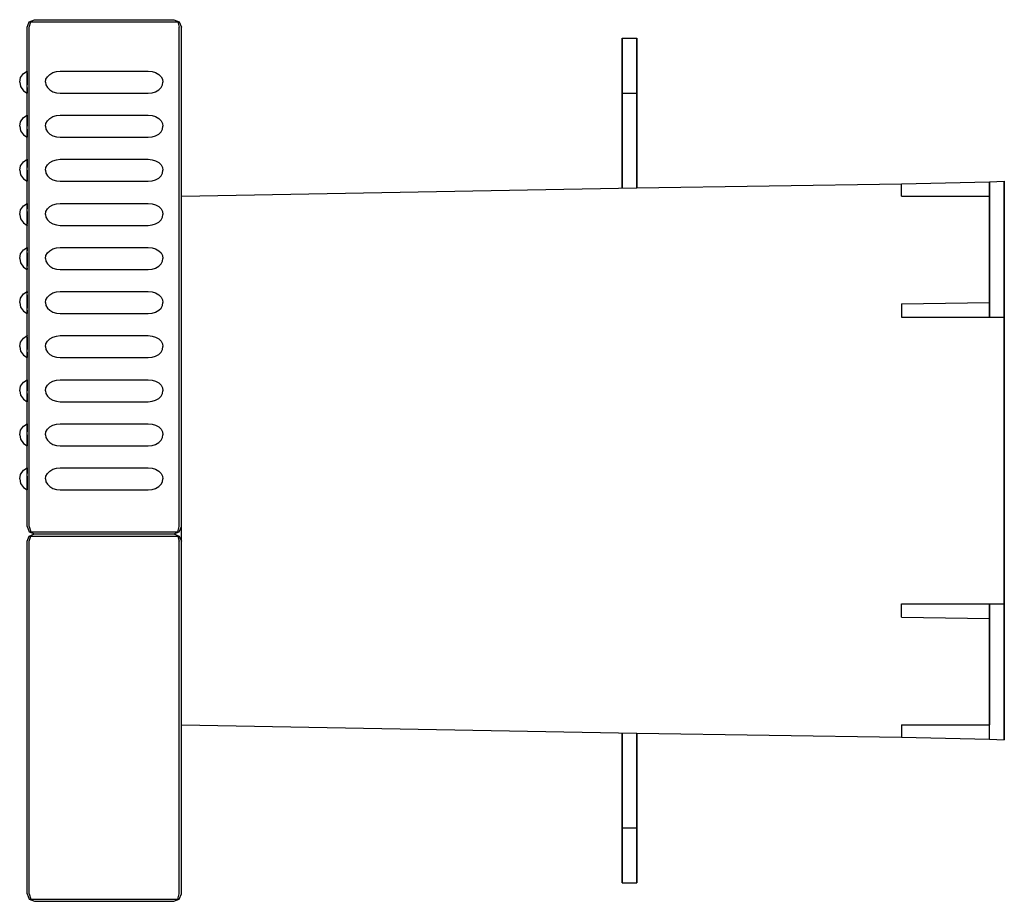
# Model space of a CAD drawing. Extents: x 0 to 134, y 0 to 120.
import ezdxf

# ---------------------------------------------------------------- set-up
doc = ezdxf.new("R2010")
doc.units = 0
doc.header["$MEASUREMENT"] = 0

msp = doc.modelspace()

# ---------------------------------------------------------------- linework, layer by layer
for p, q in [((1, 119), (1.3, 119.7)), ((1.3, 119.7), (2, 120)), ((1.3, 119), (1.5, 119.7)), ((1.3, 119.7), (1.5, 119.7)), ((1.5, 119.7), (2, 119.7)), ((2, 120), (21, 120)), ((2, 120), (21, 120)), ((2, 119.7), (21, 119.7)), ((2, 119.7), (21, 119.7)), ((21, 120), (21.7, 119.7)), ((21, 119.7), (21.5, 119.7)), ((21.5, 119.7), (21.7, 119.7)), ((21.5, 119.7), (21.7, 119)), ((21.7, 119.7), (22, 119)), ((1, 51), (1, 119)), ((1, 51), (1, 119)), ((1.3, 51), (1.3, 119)), ((1.3, 51), (1.3, 119)), ((21.7, 51), (21.7, 119)), ((21.7, 51), (21.7, 119)), ((22, 51), (22, 119)), ((22, 51), (22, 119)), ((82, 117.5), (82, 117.152)), ((82, 117.5), (84, 117.5)), ((82, 117.152), (82, 117.5)), ((82, 116.496), (82, 117.152)), ((82, 117.152), (82, 116.496)), ((84, 117.5), (84, 117.152)), ((84, 117.153), (84, 117.5)), ((84, 116.5), (84, 117.153)), ((84, 117.152), (84, 116.496)), ((82, 115.294), (82, 116.496)), ((82, 116.496), (82, 115.294)), ((82, 113.838), (82, 115.294)), ((82, 115.294), (82, 113.838)), ((84, 115.294), (84, 116.5)), ((84, 116.496), (84, 115.294)), ((84, 113.838), (84, 115.294)), ((84, 115.294), (84, 113.838)), ((82, 113.856), (82, 114)), ((82, 114), (82, 113.856)), ((0.116279, 112.113), (0.523255, 112.665)), ((0.116279, 112.113), (0.523255, 112.665)), ((0.523255, 112.665), (1, 113)), ((1, 113), (1, 112.945)), ((1, 112.945), (1, 113)), ((1, 112.801), (1, 112.945)), ((1, 112.56), (1, 112.801)), ((1, 112.801), (1, 112.56)), ((1, 112.244), (1, 112.56)), ((1, 112.56), (1, 112.244)), ((3.7658, 112.244), (4.08624, 112.56)), ((4.08624, 112.56), (4.50817, 112.801)), ((4.50817, 112.801), (4.98774, 112.945)), ((4.98774, 112.945), (5.5, 113)), ((5.5, 113), (17.5, 113)), ((17.5, 113), (18.0123, 112.945)), ((18.0123, 112.945), (18.4918, 112.801)), ((18.4918, 112.801), (18.9138, 112.56)), ((18.9138, 112.56), (19.2342, 112.244)), ((82, 113.472), (82, 113.856)), ((82, 113.856), (82, 113.472)), ((82, 112.23), (82, 113.838)), ((82, 113.838), (82, 112.23)), ((82, 112.832), (82, 113.472)), ((82, 113.472), (82, 112.832)), ((82, 111.984), (82, 112.832)), ((82, 112.832), (82, 111.984)), ((84, 112.23), (84, 113.838)), ((84, 113.838), (84, 112.23)), ((0, 111.5), (0.116279, 112.113)), ((0, 111.5), (0.116279, 112.113)), ((0, 111.5), (0.116279, 110.887)), ((0, 111.5), (0.116279, 110.887)), ((1, 111.884), (1, 112.244)), ((1, 112.244), (1, 111.884)), ((1, 111.5), (1, 111.884)), ((1, 111.884), (1, 111.5)), ((1, 111.116), (1, 111.5)), ((1, 111.5), (1, 111.116)), ((3.5, 111.5), (3.57398, 111.884)), ((3.5, 111.5), (3.57398, 111.116)), ((3.57398, 111.884), (3.7658, 112.244)), ((19.2342, 112.244), (19.426, 111.884)), ((19.426, 111.884), (19.5, 111.5)), ((19.426, 111.116), (19.5, 111.5)), ((82, 110), (82, 112.23)), ((82, 112.23), (82, 110)), ((82, 111.024), (82, 111.984)), ((82, 111.984), (82, 111.024)), ((84, 112.23), (84, 110)), ((84, 110), (84, 112.23)), ((0.116279, 110.887), (0.523255, 110.335)), ((0.116279, 110.887), (0.523255, 110.335)), ((0.523255, 110.335), (1, 110)), ((1, 110.756), (1, 111.116)), ((1, 110.756), (1, 110.44)), ((1, 110.44), (1, 110.756)), ((1, 110.44), (1, 110.199)), ((1, 110.199), (1, 110.44)), ((1, 110.199), (1, 110.055)), ((1, 110.055), (1, 110.199)), ((1, 110.055), (1, 110)), ((1, 110), (1, 110.055)), ((3.57398, 111.116), (3.7658, 110.756)), ((3.7658, 110.756), (4.08624, 110.44)), ((4.08624, 110.44), (4.50817, 110.199)), ((4.50817, 110.199), (4.98774, 110.055)), ((4.98774, 110.055), (5.5, 110)), ((5.5, 110), (17.5, 110)), ((17.5, 110), (18.0123, 110.055)), ((18.0123, 110.055), (18.4918, 110.199)), ((18.4918, 110.199), (18.9138, 110.44)), ((18.9138, 110.44), (19.2342, 110.756)), ((19.2342, 110.756), (19.426, 111.116)), ((82, 110), (82, 111.024)), ((82, 111.024), (82, 110)), ((82, 97.071429), (82, 110)), ((82, 110), (82, 108.976)), ((82, 110), (82, 97.071429)), ((82, 110), (84, 110)), ((82, 108.976), (82, 110)), ((84, 97.107143), (84, 110)), ((84, 110), (84, 97.107143)), ((82, 108.976), (82, 108.016)), ((82, 108.016), (82, 108.976)), ((82, 108.016), (82, 107.168)), ((82, 107.168), (82, 108.016)), ((0, 105.5), (0.116279, 106.113)), ((0, 105.5), (0.116279, 106.113)), ((0.116279, 106.113), (0.523255, 106.665)), ((0.116279, 106.113), (0.523255, 106.665)), ((0.523255, 106.665), (1, 107)), ((1, 107), (1, 106.945)), ((1, 106.945), (1, 107)), ((1, 106.801), (1, 106.945)), ((1, 106.945), (1, 106.801)), ((1, 106.56), (1, 106.801)), ((1, 106.801), (1, 106.56)), ((1, 106.244), (1, 106.56)), ((1, 106.56), (1, 106.244)), ((1, 105.884), (1, 106.244)), ((1, 106.244), (1, 105.884)), ((1, 105.5), (1, 105.884)), ((1, 105.884), (1, 105.5)), ((3.5, 105.5), (3.57398, 105.884)), ((3.57398, 105.884), (3.7658, 106.244)), ((3.7658, 106.244), (4.08624, 106.56)), ((4.08624, 106.56), (4.50817, 106.801)), ((4.50817, 106.801), (4.98774, 106.945)), ((4.98774, 106.945), (5.5, 107)), ((5.5, 107), (17.5, 107)), ((17.5, 107), (18.0123, 106.945)), ((18.0123, 106.945), (18.4918, 106.801)), ((18.4918, 106.801), (18.9138, 106.56)), ((18.9138, 106.56), (19.2342, 106.244)), ((19.2342, 106.244), (19.426, 105.884)), ((19.426, 105.884), (19.5, 105.5)), ((82, 107.168), (82, 106.528)), ((82, 106.528), (82, 107.168)), ((82, 106.528), (82, 106.144)), ((82, 106.144), (82, 106.528)), ((82, 106), (82, 106.144)), ((82, 106.144), (82, 106)), ((0, 105.5), (0.116279, 104.887)), ((0, 105.5), (0.116279, 104.887)), ((0.116279, 104.887), (0.523255, 104.335)), ((1, 105.116), (1, 105.5)), ((1, 105.116), (1, 104.756)), ((1, 104.756), (1, 105.116)), ((1, 104.756), (1, 104.44)), ((1, 104.44), (1, 104.756)), ((3.5, 105.5), (3.57398, 105.116)), ((3.57398, 105.116), (3.7658, 104.756)), ((3.7658, 104.756), (4.08624, 104.44)), ((18.9138, 104.44), (19.2342, 104.756)), ((19.2342, 104.756), (19.426, 105.116)), ((19.426, 105.116), (19.5, 105.5)), ((0.523255, 104.335), (1, 104)), ((1, 104.44), (1, 104.199)), ((1, 104.199), (1, 104.44)), ((1, 104.199), (1, 104.055)), ((1, 104.055), (1, 104.199)), ((1, 104.055), (1, 104)), ((1, 104), (1, 104.055)), ((4.08624, 104.44), (4.50817, 104.199)), ((4.50817, 104.199), (4.98774, 104.055)), ((4.98774, 104.055), (5.5, 104)), ((5.5, 104), (17.5, 104)), ((17.5, 104), (18.0123, 104.055)), ((18.0123, 104.055), (18.4918, 104.199)), ((18.4918, 104.199), (18.9138, 104.44)), ((0.116279, 100.113), (0.523255, 100.665)), ((0.523255, 100.665), (1, 101)), ((1, 101), (1, 100.945)), ((1, 100.945), (1, 101)), ((1, 100.801), (1, 100.945)), ((1, 100.945), (1, 100.801)), ((1, 100.56), (1, 100.801)), ((1, 100.801), (1, 100.56)), ((1, 100.244), (1, 100.56)), ((1, 100.56), (1, 100.244)), ((3.7658, 100.244), (4.08624, 100.56)), ((4.08624, 100.56), (4.50817, 100.801)), ((4.50817, 100.801), (4.98774, 100.945)), ((4.98774, 100.945), (5.5, 101)), ((5.5, 101), (17.5, 101)), ((17.5, 101), (18.0123, 100.945)), ((18.0123, 100.945), (18.4918, 100.801)), ((18.4918, 100.801), (18.9138, 100.56)), ((18.9138, 100.56), (19.2342, 100.244)), ((0, 99.5), (0.116279, 100.113)), ((0, 99.5), (0.116279, 100.113)), ((0, 99.5), (0.116279, 98.8869)), ((0, 99.5), (0.116279, 98.8869)), ((1, 99.8842), (1, 100.244)), ((1, 100.244), (1, 99.8842)), ((1, 99.5), (1, 99.8842)), ((1, 99.1158), (1, 99.5)), ((1, 99.5), (1, 99.1158)), ((3.5, 99.5), (3.57398, 99.8842)), ((3.5, 99.5), (3.57398, 99.1158)), ((3.57398, 99.8842), (3.7658, 100.244)), ((19.2342, 100.244), (19.426, 99.8842)), ((19.426, 99.8842), (19.5, 99.5)), ((19.426, 99.1158), (19.5, 99.5)), ((0.116279, 98.8869), (0.523255, 98.3352)), ((0.116279, 98.8869), (0.523255, 98.3351)), ((0.116279, 98.8869), (0.523255, 98.3352)), ((0.116279, 98.8869), (0.523255, 98.3351)), ((0.523255, 98.3352), (1, 98)), ((0.523255, 98.3351), (1, 98)), ((1, 99.1158), (1, 98.7561)), ((1, 98.7561), (1, 99.1158)), ((1, 98.7561), (1, 98.4397)), ((1, 98.4397), (1, 98.7561)), ((1, 98.4397), (1, 98.1994)), ((1, 98.1994), (1, 98.4397)), ((1, 98.1994), (1, 98.0555)), ((1, 98.0555), (1, 98.1994)), ((1, 98.0555), (1, 98)), ((1, 98), (1, 98.0555)), ((3.57398, 99.1158), (3.7658, 98.7561)), ((3.7658, 98.7561), (4.08624, 98.4397)), ((4.08624, 98.4397), (4.50817, 98.1994)), ((4.50817, 98.1994), (4.98774, 98.0555)), ((4.98774, 98.0555), (5.5, 98)), ((5.5, 98), (17.5, 98)), ((17.5, 98), (18.0123, 98.0555)), ((18.0123, 98.0555), (18.4918, 98.1994)), ((18.4918, 98.1994), (18.9138, 98.4397)), ((18.9138, 98.4397), (19.2342, 98.7561)), ((19.2342, 98.7561), (19.426, 99.1158)), ((120, 97.64), (132, 97.95)), ((132, 97.95), (134, 98)), ((132, 96), (132, 97.95)), ((132, 97.95), (132, 79.5)), ((134, 98), (134, 79.5)), ((134, 79.5), (134, 98)), ((22, 96), (84, 97.107143)), ((84, 97.107143), (120, 97.64)), ((120, 96), (120, 97.64)), ((22, 49), (22, 96)), ((120, 96), (132, 96)), ((132, 79.5), (132, 96)), ((132, 92.9141), (132, 96)), ((132, 96), (132, 92.9141)), ((0, 93.5), (0.116279, 94.1131)), ((0, 93.5), (0.116279, 94.1131)), ((0.116279, 94.1131), (0.523255, 94.6649)), ((0.116279, 94.1131), (0.523255, 94.6649)), ((0.523255, 94.6649), (1, 95)), ((1, 95), (1, 94.9445)), ((1, 94.9445), (1, 95)), ((1, 94.8007), (1, 94.9445)), ((1, 94.9445), (1, 94.8007)), ((1, 94.5603), (1, 94.8007)), ((1, 94.8007), (1, 94.5603)), ((1, 94.2439), (1, 94.5603)), ((1, 94.5603), (1, 94.2439)), ((1, 93.8842), (1, 94.2439)), ((1, 93.5), (1, 93.8842)), ((1, 93.8842), (1, 93.5)), ((3.5, 93.5), (3.57398, 93.8842)), ((3.57398, 93.8842), (3.7658, 94.2439)), ((3.7658, 94.2439), (4.08624, 94.5603)), ((4.08624, 94.5603), (4.50817, 94.8007)), ((4.50817, 94.8007), (4.98774, 94.9445)), ((4.98774, 94.9445), (5.5, 95)), ((5.5, 95), (17.5, 95)), ((17.5, 95), (18.0123, 94.9445)), ((18.0123, 94.9445), (18.4918, 94.8007)), ((18.4918, 94.8007), (18.9138, 94.5603)), ((18.9138, 94.5603), (19.2342, 94.2439)), ((19.2342, 94.2439), (19.426, 93.8842)), ((19.426, 93.8842), (19.5, 93.5)), ((22, 49), (22, 94)), ((0, 93.5), (0.116279, 92.8869)), ((0, 93.5), (0.116279, 92.8869)), ((0.116279, 92.8869), (0.523255, 92.3352)), ((0.116279, 92.8869), (0.523255, 92.3351)), ((0.116279, 92.8869), (0.523255, 92.3352)), ((0.116279, 92.8869), (0.523255, 92.3351)), ((1, 93.1158), (1, 93.5)), ((1, 93.5), (1, 93.1158)), ((1, 93.1158), (1, 92.7561)), ((1, 92.7561), (1, 93.1158)), ((1, 92.7561), (1, 92.4397)), ((1, 92.4397), (1, 92.7561)), ((3.5, 93.5), (3.57398, 93.1158)), ((3.57398, 93.1158), (3.7658, 92.7561)), ((3.7658, 92.7561), (4.08624, 92.4397)), ((18.9138, 92.4397), (19.2342, 92.7561)), ((19.2342, 92.7561), (19.426, 93.1158)), ((19.426, 93.1158), (19.5, 93.5)), ((132, 92.7701), (132, 92.9141)), ((132, 92.9141), (132, 92.7701)), ((132, 92.3861), (132, 92.7701)), ((132, 92.7701), (132, 92.3861)), ((0.523255, 92.3352), (1, 92)), ((0.523255, 92.3351), (1, 92)), ((1, 92.4397), (1, 92.1994)), ((1, 92.1994), (1, 92.4397)), ((1, 92.0555), (1, 92.1994)), ((1, 92.0555), (1, 92)), ((1, 92), (1, 92.0555)), ((4.08624, 92.4397), (4.50817, 92.1994)), ((4.50817, 92.1994), (4.98774, 92.0555)), ((4.98774, 92.0555), (5.5, 92)), ((5.5, 92), (17.5, 92)), ((17.5, 92), (18.0123, 92.0555)), ((18.0123, 92.0555), (18.4918, 92.1994)), ((18.4918, 92.1994), (18.9138, 92.4397)), ((132, 91.7461), (132, 92.3861)), ((132, 92.3861), (132, 91.7461)), ((132, 90.8981), (132, 91.7461)), ((132, 91.7461), (132, 90.8981)), ((132, 89.9381), (132, 90.8981)), ((132, 90.8981), (132, 89.9381)), ((132, 89.9381), (132, 88.9141)), ((132, 88.9141), (132, 89.9381)), ((0.116279, 88.1131), (0.523255, 88.6649)), ((0.116279, 88.1131), (0.523255, 88.6649)), ((0.523255, 88.6649), (1, 89)), ((1, 89), (1, 88.9445)), ((1, 88.9445), (1, 89)), ((1, 88.8007), (1, 88.9445)), ((1, 88.9445), (1, 88.8007)), ((1, 88.5603), (1, 88.8007)), ((1, 88.8007), (1, 88.5603)), ((1, 88.2439), (1, 88.5603)), ((3.7658, 88.2439), (4.08624, 88.5603)), ((4.08624, 88.5603), (4.50817, 88.8007)), ((4.50817, 88.8007), (4.98774, 88.9445)), ((4.98774, 88.9445), (5.5, 89)), ((5.5, 89), (17.5, 89)), ((17.5, 89), (18.0123, 88.9445)), ((18.0123, 88.9445), (18.4918, 88.8007)), ((18.4918, 88.8007), (18.9138, 88.5603)), ((18.9138, 88.5603), (19.2342, 88.2439)), ((132, 88.9141), (132, 87.8901)), ((132, 87.8901), (132, 88.9141)), ((0, 87.5), (0.116279, 88.1131)), ((0, 87.5), (0.116279, 88.1131)), ((0, 87.5), (0.116279, 86.8869)), ((0, 87.5), (0.116279, 86.8869)), ((1, 87.8842), (1, 88.2439)), ((1, 88.2439), (1, 87.8842)), ((1, 87.5), (1, 87.8842)), ((1, 87.8842), (1, 87.5)), ((1, 87.1158), (1, 87.5)), ((1, 87.5), (1, 87.1158)), ((1, 87.1158), (1, 86.7561)), ((1, 86.7561), (1, 87.1158)), ((3.5, 87.5), (3.57398, 87.8842)), ((3.5, 87.5), (3.57398, 87.1158)), ((3.57398, 87.8842), (3.7658, 88.2439)), ((3.57398, 87.1158), (3.7658, 86.7561)), ((19.2342, 88.2439), (19.426, 87.8842)), ((19.2342, 86.7561), (19.426, 87.1158)), ((19.426, 87.8842), (19.5, 87.5)), ((19.426, 87.1158), (19.5, 87.5)), ((132, 87.8901), (132, 86.9301)), ((132, 86.9301), (132, 87.8901)), ((0.116279, 86.8869), (0.523255, 86.3352)), ((0.116279, 86.8869), (0.523255, 86.3351)), ((0.523255, 86.3352), (1, 86)), ((0.523255, 86.3351), (1, 86)), ((1, 86.7561), (1, 86.4397)), ((1, 86.4397), (1, 86.7561)), ((1, 86.1994), (1, 86.4397)), ((1, 86.1994), (1, 86.0555)), ((1, 86.0555), (1, 86.1994)), ((1, 86.0555), (1, 86)), ((1, 86), (1, 86.0555)), ((3.7658, 86.7561), (4.08624, 86.4397)), ((4.08624, 86.4397), (4.50817, 86.1994)), ((4.50817, 86.1994), (4.98774, 86.0555)), ((4.98774, 86.0555), (5.5, 86)), ((5.5, 86), (17.5, 86)), ((17.5, 86), (18.0123, 86.0555)), ((18.0123, 86.0555), (18.4918, 86.1994)), ((18.4918, 86.1994), (18.9138, 86.4397)), ((18.9138, 86.4397), (19.2342, 86.7561)), ((132, 86.9301), (132, 86.0821)), ((132, 86.0821), (132, 86.9301)), ((132, 86.0821), (132, 85.4421)), ((132, 85.4421), (132, 86.0821)), ((132, 85.4421), (132, 85.0581)), ((132, 85.0581), (132, 85.4421)), ((132, 84.9141), (132, 85.0581)), ((132, 85.0581), (132, 84.9141)), ((0, 81.5), (0.116279, 82.1131)), ((0, 81.5), (0.116279, 82.1131)), ((0.116279, 82.1131), (0.523255, 82.6649)), ((0.523255, 82.6649), (1, 83)), ((1, 83), (1, 82.9445)), ((1, 82.9445), (1, 83)), ((1, 82.8007), (1, 82.9445)), ((1, 82.9445), (1, 82.8007)), ((1, 82.5603), (1, 82.8007)), ((1, 82.2439), (1, 82.5603)), ((1, 82.5603), (1, 82.2439)), ((1, 81.8842), (1, 82.2439)), ((1, 82.2439), (1, 81.8842)), ((1, 81.5), (1, 81.8842)), ((1, 81.8842), (1, 81.5)), ((3.5, 81.5), (3.57398, 81.8842)), ((3.57398, 81.8842), (3.7658, 82.2439)), ((3.7658, 82.2439), (4.08624, 82.5603)), ((4.08624, 82.5603), (4.50817, 82.8007)), ((4.50817, 82.8007), (4.98774, 82.9445)), ((4.98774, 82.9445), (5.5, 83)), ((5.5, 83), (17.5, 83)), ((17.5, 83), (18.0123, 82.9445)), ((18.0123, 82.9445), (18.4918, 82.8007)), ((18.4918, 82.8007), (18.9138, 82.5603)), ((18.9138, 82.5603), (19.2342, 82.2439)), ((19.2342, 82.2439), (19.426, 81.8842)), ((19.426, 81.8842), (19.5, 81.5)), ((0, 81.5), (0.116279, 80.8869)), ((0, 81.5), (0.116279, 80.8869)), ((0.116279, 80.8869), (0.523255, 80.3352)), ((0.116279, 80.8869), (0.523255, 80.3351)), ((0.116279, 80.8869), (0.523255, 80.3352)), ((0.116279, 80.8869), (0.523255, 80.3351)), ((1, 81.1158), (1, 81.5)), ((1, 81.5), (1, 81.1158)), ((1, 81.1158), (1, 80.7561)), ((1, 80.7561), (1, 81.1158)), ((1, 80.4397), (1, 80.7561)), ((1, 80.4397), (1, 80.1994)), ((1, 80.1994), (1, 80.4397)), ((3.5, 81.5), (3.57398, 81.1158)), ((3.57398, 81.1158), (3.7658, 80.7561)), ((3.7658, 80.7561), (4.08624, 80.4397)), ((4.08624, 80.4397), (4.50817, 80.1994)), ((18.4918, 80.1994), (18.9138, 80.4397)), ((18.9138, 80.4397), (19.2342, 80.7561)), ((19.2342, 80.7561), (19.426, 81.1158)), ((19.426, 81.1158), (19.5, 81.5)), ((120, 81.32), (132, 81.5)), ((120, 81.32), (120, 79.5)), ((0.523255, 80.3352), (1, 80)), ((0.523255, 80.3351), (1, 80)), ((1, 80.1994), (1, 80.0555)), ((1, 80.0555), (1, 80.1994)), ((1, 80.0555), (1, 80)), ((1, 80), (1, 80.0555)), ((4.50817, 80.1994), (4.98774, 80.0555)), ((4.98774, 80.0555), (5.5, 80)), ((5.5, 80), (17.5, 80)), ((17.5, 80), (18.0123, 80.0555)), ((18.0123, 80.0555), (18.4918, 80.1994)), ((120, 79.5), (132, 79.5)), ((132, 79.5), (134, 79.5)), ((134, 40.5), (134, 79.5)), ((134, 79.5), (134, 40.5)), ((0.116279, 76.1131), (0.523255, 76.6649)), ((0.116279, 76.1131), (0.523255, 76.6649)), ((0.523255, 76.6649), (1, 77)), ((1, 77), (1, 76.9445)), ((1, 76.9445), (1, 77)), ((1, 76.8007), (1, 76.9445)), ((1, 76.5603), (1, 76.8007)), ((1, 76.8007), (1, 76.5603)), ((1, 76.2439), (1, 76.5603)), ((1, 76.5603), (1, 76.2439)), ((3.7658, 76.2439), (4.08624, 76.5603)), ((4.08624, 76.5603), (4.50817, 76.8007)), ((4.50817, 76.8007), (4.98774, 76.9445)), ((4.98774, 76.9445), (5.5, 77)), ((5.5, 77), (17.5, 77)), ((17.5, 77), (18.0123, 76.9445)), ((18.0123, 76.9445), (18.4918, 76.8007)), ((18.4918, 76.8007), (18.9138, 76.5603)), ((18.9138, 76.5603), (19.2342, 76.2439)), ((0, 75.5), (0.116279, 76.1131)), ((0, 75.5), (0.116279, 76.1131)), ((0, 75.5), (0.116279, 74.8869)), ((0, 75.5), (0.116279, 74.8869)), ((1, 75.8842), (1, 76.2439)), ((1, 76.2439), (1, 75.8842)), ((1, 75.5), (1, 75.8842)), ((1, 75.8842), (1, 75.5)), ((1, 75.1158), (1, 75.5)), ((1, 75.5), (1, 75.1158)), ((1, 74.7561), (1, 75.1158)), ((3.5, 75.5), (3.57398, 75.8842)), ((3.5, 75.5), (3.57398, 75.1158)), ((3.57398, 75.8842), (3.7658, 76.2439)), ((3.57398, 75.1158), (3.7658, 74.7561)), ((19.2342, 76.2439), (19.426, 75.8842)), ((19.2342, 74.7561), (19.426, 75.1158)), ((19.426, 75.8842), (19.5, 75.5)), ((19.426, 75.1158), (19.5, 75.5)), ((0.116279, 74.8869), (0.523255, 74.3352)), ((0.116279, 74.8869), (0.523255, 74.3351)), ((0.116279, 74.8869), (0.523255, 74.3352)), ((0.116279, 74.8869), (0.523255, 74.3351)), ((0.523255, 74.3352), (1, 74)), ((0.523255, 74.3351), (1, 74)), ((1, 74.7561), (1, 74.4397)), ((1, 74.4397), (1, 74.7561)), ((1, 74.4397), (1, 74.1994)), ((1, 74.1994), (1, 74.4397)), ((1, 74.1994), (1, 74.0555)), ((1, 74.0555), (1, 74.1994)), ((1, 74.0555), (1, 74)), ((1, 74), (1, 74.0555)), ((3.7658, 74.7561), (4.08624, 74.4397)), ((4.08624, 74.4397), (4.50817, 74.1994)), ((4.50817, 74.1994), (4.98774, 74.0555)), ((4.98774, 74.0555), (5.5, 74)), ((5.5, 74), (17.5, 74)), ((17.5, 74), (18.0123, 74.0555)), ((18.0123, 74.0555), (18.4918, 74.1994)), ((18.4918, 74.1994), (18.9138, 74.4397)), ((18.9138, 74.4397), (19.2342, 74.7561)), ((0, 69.5), (0.116279, 70.1131)), ((0, 69.5), (0.116279, 70.1131)), ((0.116279, 70.1131), (0.523255, 70.6649)), ((0.116279, 70.1131), (0.523255, 70.6649)), ((0.523255, 70.6649), (1, 71)), ((1, 71), (1, 70.9445)), ((1, 70.9445), (1, 71)), ((1, 70.8007), (1, 70.9445)), ((1, 70.9445), (1, 70.8007)), ((1, 70.5603), (1, 70.8007)), ((1, 70.8007), (1, 70.5603)), ((1, 70.2439), (1, 70.5603)), ((1, 70.5603), (1, 70.2439)), ((1, 69.8842), (1, 70.2439)), ((1, 70.2439), (1, 69.8842)), ((1, 69.5), (1, 69.8842)), ((1, 69.8842), (1, 69.5)), ((3.5, 69.5), (3.57398, 69.8842)), ((3.57398, 69.8842), (3.7658, 70.2439)), ((3.7658, 70.2439), (4.08624, 70.5603)), ((4.08624, 70.5603), (4.50817, 70.8007)), ((4.50817, 70.8007), (4.98774, 70.9445)), ((4.98774, 70.9445), (5.5, 71)), ((5.5, 71), (17.5, 71)), ((17.5, 71), (18.0123, 70.9445)), ((18.0123, 70.9445), (18.4918, 70.8007)), ((18.4918, 70.8007), (18.9138, 70.5603)), ((18.9138, 70.5603), (19.2342, 70.2439)), ((19.2342, 70.2439), (19.426, 69.8842)), ((19.426, 69.8842), (19.5, 69.5)), ((0, 69.5), (0.116279, 68.8869)), ((0, 69.5), (0.116279, 68.8869)), ((0.116279, 68.8869), (0.523255, 68.3352)), ((0.116279, 68.8869), (0.523255, 68.3351)), ((1, 69.1158), (1, 69.5)), ((1, 69.1158), (1, 68.7561)), ((1, 68.7561), (1, 69.1158)), ((1, 68.7561), (1, 68.4397)), ((1, 68.4397), (1, 68.7561)), ((1, 68.4397), (1, 68.1994)), ((1, 68.1994), (1, 68.4397)), ((3.5, 69.5), (3.57398, 69.1158)), ((3.57398, 69.1158), (3.7658, 68.7561)), ((3.7658, 68.7561), (4.08624, 68.4397)), ((4.08624, 68.4397), (4.50817, 68.1994)), ((18.4918, 68.1994), (18.9138, 68.4397)), ((18.9138, 68.4397), (19.2342, 68.7561)), ((19.2342, 68.7561), (19.426, 69.1158)), ((19.426, 69.1158), (19.5, 69.5)), ((0.523255, 68.3352), (1, 68)), ((0.523255, 68.3351), (1, 68)), ((1, 68.1994), (1, 68.0555)), ((1, 68.0555), (1, 68.1994)), ((1, 68.0555), (1, 68)), ((1, 68), (1, 68.0555)), ((4.50817, 68.1994), (4.98774, 68.0555)), ((4.98774, 68.0555), (5.5, 68)), ((5.5, 68), (17.5, 68)), ((17.5, 68), (18.0123, 68.0555)), ((18.0123, 68.0555), (18.4918, 68.1994)), ((0.116279, 64.1131), (0.523255, 64.6649)), ((0.523255, 64.6649), (1, 65)), ((1, 65), (1, 64.9445)), ((1, 64.9445), (1, 65)), ((1, 64.8007), (1, 64.9445)), ((1, 64.9445), (1, 64.8007)), ((1, 64.5603), (1, 64.8007)), ((1, 64.8007), (1, 64.5603)), ((1, 64.2439), (1, 64.5603)), ((1, 64.5603), (1, 64.2439)), ((3.7658, 64.2439), (4.08624, 64.5603)), ((4.08624, 64.5603), (4.50817, 64.8007)), ((4.50817, 64.8007), (4.98774, 64.9445)), ((4.98774, 64.9445), (5.5, 65)), ((5.5, 65), (17.5, 65)), ((17.5, 65), (18.0123, 64.9445)), ((18.0123, 64.9445), (18.4918, 64.8007)), ((18.4918, 64.8007), (18.9138, 64.5603)), ((18.9138, 64.5603), (19.2342, 64.2439)), ((0, 63.5), (0.116279, 64.1131)), ((0, 63.5), (0.116279, 64.1131)), ((0, 63.5), (0.116279, 62.8869)), ((0, 63.5), (0.116279, 62.8869)), ((1, 63.8842), (1, 64.2439)), ((1, 64.2439), (1, 63.8842)), ((1, 63.5), (1, 63.8842)), ((1, 63.1158), (1, 63.5)), ((1, 63.5), (1, 63.1158)), ((1, 63.1158), (1, 62.7561)), ((1, 62.7561), (1, 63.1158)), ((3.5, 63.5), (3.57398, 63.8842)), ((3.5, 63.5), (3.57398, 63.1158)), ((3.57398, 63.8842), (3.7658, 64.2439)), ((3.57398, 63.1158), (3.7658, 62.7561)), ((19.2342, 64.2439), (19.426, 63.8842)), ((19.2342, 62.7561), (19.426, 63.1158)), ((19.426, 63.8842), (19.5, 63.5)), ((19.426, 63.1158), (19.5, 63.5)), ((0.116279, 62.8869), (0.523255, 62.3352)), ((0.116279, 62.8869), (0.523255, 62.3351)), ((0.116279, 62.8869), (0.523255, 62.3352)), ((0.116279, 62.8869), (0.523255, 62.3351)), ((0.523255, 62.3352), (1, 62)), ((0.523255, 62.3351), (1, 62)), ((1, 62.7561), (1, 62.4397)), ((1, 62.4397), (1, 62.7561)), ((1, 62.4397), (1, 62.1994)), ((1, 62.1994), (1, 62.4397)), ((1, 62.1994), (1, 62.0555)), ((1, 62.0555), (1, 62.1994)), ((1, 62.0555), (1, 62)), ((1, 62), (1, 62.0555)), ((3.7658, 62.7561), (4.08624, 62.4397)), ((4.08624, 62.4397), (4.50817, 62.1994)), ((4.50817, 62.1994), (4.98774, 62.0555)), ((4.98774, 62.0555), (5.5, 62)), ((5.5, 62), (17.5, 62)), ((17.5, 62), (18.0123, 62.0555)), ((18.0123, 62.0555), (18.4918, 62.1994)), ((18.4918, 62.1994), (18.9138, 62.4397)), ((18.9138, 62.4397), (19.2342, 62.7561)), ((0.523255, 58.6649), (1, 59)), ((1, 59), (1, 58.9445)), ((1, 58.9445), (1, 59)), ((4.98774, 58.9445), (5.5, 59)), ((5.5, 59), (17.5, 59)), ((17.5, 59), (18.0123, 58.9445)), ((0, 57.5), (0.116279, 58.1131)), ((0, 57.5), (0.116279, 58.1131)), ((0.116279, 58.1131), (0.523255, 58.6649)), ((0.116279, 58.1131), (0.523255, 58.6649)), ((1, 58.8007), (1, 58.9445)), ((1, 58.9445), (1, 58.8007)), ((1, 58.5603), (1, 58.8007)), ((1, 58.8007), (1, 58.5603)), ((1, 58.2439), (1, 58.5603)), ((1, 58.5603), (1, 58.2439)), ((1, 57.8842), (1, 58.2439)), ((1, 57.5), (1, 57.8842)), ((1, 57.8842), (1, 57.5)), ((3.5, 57.5), (3.57398, 57.8842)), ((3.57398, 57.8842), (3.7658, 58.2439)), ((3.7658, 58.2439), (4.08624, 58.5603)), ((4.08624, 58.5603), (4.50817, 58.8007)), ((4.50817, 58.8007), (4.98774, 58.9445)), ((18.0123, 58.9445), (18.4918, 58.8007)), ((18.4918, 58.8007), (18.9138, 58.5603)), ((18.9138, 58.5603), (19.2342, 58.2439)), ((19.2342, 58.2439), (19.426, 57.8842)), ((19.426, 57.8842), (19.5, 57.5)), ((0, 57.5), (0.116279, 56.8869)), ((0, 57.5), (0.116279, 56.8869)), ((0.116279, 56.8869), (0.523255, 56.3352)), ((0.116279, 56.8869), (0.523255, 56.3351)), ((0.116279, 56.8869), (0.523255, 56.3352)), ((0.116279, 56.8869), (0.523255, 56.3351)), ((0.523255, 56.3352), (1, 56)), ((0.523255, 56.3351), (1, 56)), ((1, 57.1158), (1, 57.5)), ((1, 57.5), (1, 57.1158)), ((1, 57.1158), (1, 56.7561)), ((1, 56.7561), (1, 57.1158)), ((1, 56.7561), (1, 56.4397)), ((1, 56.4397), (1, 56.7561)), ((1, 56.4397), (1, 56.1994)), ((1, 56.1994), (1, 56.4397)), ((3.5, 57.5), (3.57398, 57.1158)), ((3.57398, 57.1158), (3.7658, 56.7561)), ((3.7658, 56.7561), (4.08624, 56.4397)), ((4.08624, 56.4397), (4.50817, 56.1994)), ((18.4918, 56.1994), (18.9138, 56.4397)), ((18.9138, 56.4397), (19.2342, 56.7561)), ((19.2342, 56.7561), (19.426, 57.1158)), ((19.426, 57.1158), (19.5, 57.5)), ((1, 56.1994), (1, 56.0555)), ((1, 56.0555), (1, 56.1994)), ((1, 56.0555), (1, 56)), ((1, 56), (1, 56.0555)), ((4.50817, 56.1994), (4.98774, 56.0555)), ((4.98774, 56.0555), (5.5, 56)), ((5.5, 56), (17.5, 56)), ((17.5, 56), (18.0123, 56.0555)), ((18.0123, 56.0555), (18.4918, 56.1994)), ((1, 51), (1.3, 50.3)), ((1.3, 51), (1.5, 50.3)), ((21.5, 50.3), (21.7, 51)), ((21.7, 50.3), (22, 51)), ((1, 49), (1.3, 49.7)), ((1.3, 50.3), (1.5, 50.3)), ((1.3, 50.3), (2, 50)), ((1.3, 49.7), (2, 50)), ((1.3, 49), (1.5, 49.7)), ((1.3, 49.7), (1.5, 49.7)), ((1.5, 50.3), (2, 50.3)), ((1.5, 49.7), (2, 49.7)), ((2, 50.3), (21, 50.3)), ((2, 50.3), (21, 50.3)), ((2, 50), (21, 50)), ((2, 50), (21, 50)), ((2, 49.7), (21, 49.7)), ((2, 49.7), (21, 49.7)), ((21, 50.3), (21.5, 50.3)), ((21, 50), (21.7, 50.3)), ((21, 50), (21.7, 49.7)), ((21, 49.7), (21.5, 49.7)), ((21.5, 50.3), (21.7, 50.3)), ((21.5, 49.7), (21.7, 49.7)), ((21.5, 49.7), (21.7, 49)), ((21.7, 49.7), (22, 49)), ((1, 1), (1, 49)), ((1, 1), (1, 49)), ((1.3, 1), (1.3, 49)), ((1.3, 1), (1.3, 49)), ((21.7, 1), (21.7, 49)), ((21.7, 1), (21.7, 49)), ((22, 1), (22, 49)), ((22, 1), (22, 49)), ((120, 40.5), (132, 40.5)), ((120, 38.68), (120, 40.5)), ((132, 22.05), (132, 40.5)), ((132, 40.5), (134, 40.5)), ((132, 40.5), (132, 24)), ((134, 40.5), (134, 22)), ((134, 22), (134, 40.5)), ((120, 38.68), (132, 38.5)), ((132, 35.0859), (132, 34.9419)), ((132, 34.9419), (132, 35.0859)), ((132, 34.5579), (132, 34.9419)), ((132, 34.9419), (132, 34.5579)), ((132, 33.9179), (132, 34.5579)), ((132, 34.5579), (132, 33.9179)), ((132, 33.0699), (132, 33.9179)), ((132, 33.9179), (132, 33.0699)), ((132, 32.1099), (132, 33.0699)), ((132, 33.0699), (132, 32.1099)), ((132, 32.1099), (132, 31.0859)), ((132, 31.0859), (132, 32.1099)), ((132, 31.0859), (132, 30.0619)), ((132, 30.0619), (132, 31.0859)), ((132, 30.0619), (132, 29.1019)), ((132, 29.1019), (132, 30.0619)), ((132, 29.1019), (132, 28.2539)), ((132, 28.2539), (132, 29.1019)), ((132, 28.2539), (132, 27.6139)), ((132, 27.6139), (132, 28.2539)), ((132, 27.6139), (132, 27.2299)), ((132, 27.2299), (132, 27.6139)), ((132, 27.0859), (132, 27.2299)), ((132, 27.2299), (132, 27.0859)), ((132, 24), (132, 27.0859)), ((132, 27.0859), (132, 24)), ((22, 24), (84, 22.892857)), ((82, 22.928571), (82, 10)), ((82, 10), (82, 22.928571)), ((84, 10), (84, 22.892857)), ((84, 22.892857), (120, 22.36)), ((84, 22.892857), (84, 10)), ((120, 24), (132, 24)), ((120, 24), (120, 22.36)), ((120, 22.36), (132, 22.05)), ((132, 22.05), (134, 22)), ((82, 13.856), (82, 14)), ((82, 14), (82, 13.856)), ((82, 13.472), (82, 13.856)), ((82, 13.856), (82, 13.472)), ((82, 12.832), (82, 13.472)), ((82, 13.472), (82, 12.832)), ((82, 11.984), (82, 12.832)), ((82, 12.832), (82, 11.984)), ((82, 11.024), (82, 11.984)), ((82, 11.984), (82, 11.024)), ((82, 11.024), (82, 10)), ((82, 10), (82, 11.024)), ((82, 8.976), (82, 10)), ((82, 10), (82, 7.7695)), ((82, 10), (82, 8.976)), ((82, 10), (84, 10)), ((82, 7.7695), (82, 10)), ((84, 10), (84, 7.7695)), ((84, 7.7695), (84, 10)), ((82, 8.976), (82, 8.016)), ((82, 8.016), (82, 8.976)), ((82, 7.168), (82, 8.016)), ((82, 8.016), (82, 7.168)), ((82, 7.7695), (82, 6.1623)), ((82, 6.1623), (82, 7.7695)), ((82, 7.168), (82, 6.528)), ((82, 6.528), (82, 7.168)), ((84, 6.1623), (84, 7.7695)), ((84, 7.7695), (84, 6.16231)), ((82, 6.528), (82, 6.144)), ((82, 6.144), (82, 6.528)), ((82, 6.1623), (82, 4.7058)), ((82, 4.7058), (82, 6.1623)), ((82, 6.144), (82, 6)), ((82, 6), (82, 6.144)), ((84, 6.16231), (84, 4.70579)), ((84, 4.7058), (84, 6.1623)), ((82, 4.7058), (82, 3.504)), ((82, 3.504), (82, 4.7058)), ((84, 3.504), (84, 4.7058)), ((84, 4.70579), (84, 3.5004)), ((82, 3.504), (82, 2.8475)), ((82, 2.8475), (82, 3.504)), ((82, 2.8475), (82, 2.5)), ((82, 2.5), (82, 2.8475)), ((84, 2.8475), (84, 3.504)), ((84, 3.5004), (84, 2.84748)), ((84, 2.5), (84, 2.8475)), ((84, 2.84748), (84, 2.5)), ((82, 2.5), (84, 2.5)), ((1, 1), (1.3, 0.3)), ((1, 1), (1.3, 0.3)), ((1.3, 1), (1.5, 0.3)), ((1.3, 1), (1.5, 0.3)), ((1.3, 0.3), (1.5, 0.3)), ((1.3, 0.3), (2, 0)), ((1.3, 0.3), (2, 0)), ((1.5, 0.3), (2, 0.3)), ((2, 0.3), (21, 0.3)), ((2, 0.3), (21, 0.3)), ((21, 0), (21.7, 0.3)), ((21, 0), (21.7, 0.3)), ((21, 0.3), (21.5, 0.3)), ((21.5, 0.3), (21.7, 1)), ((21.5, 0.3), (21.7, 0.3)), ((21.7, 0.3), (22, 1)), ((21.7, 0.3), (22, 1)), ((2, 0), (21, 0)), ((2, 0), (21, 0))]:
    msp.add_line(p, q)

doc.saveas('drawing.dxf')
